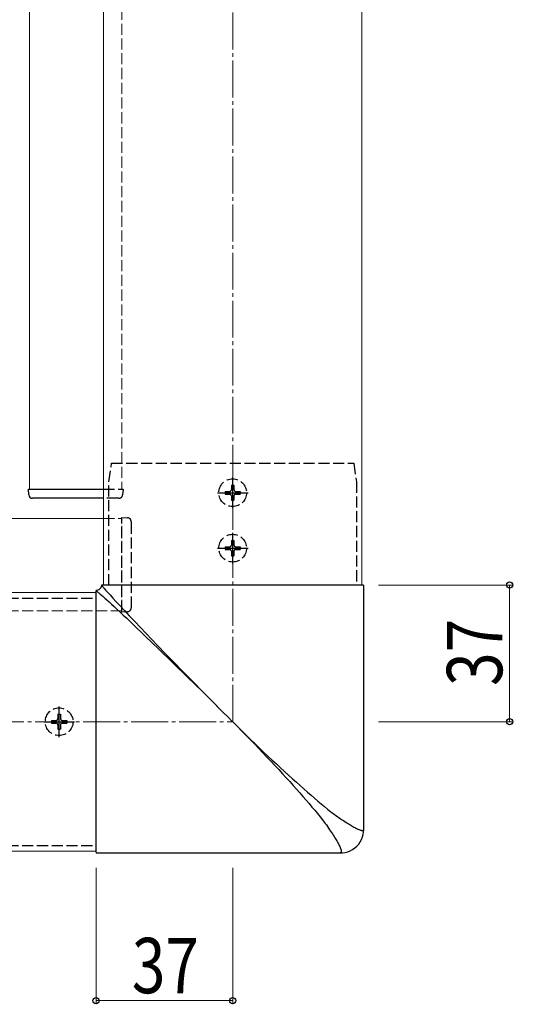
# Model space of a CAD drawing. Extents: x 0 to 1980, y 0 to 3206.
# Drawn here: x 1283 to 1417, y 1807 to 2074 of the extents above; entities that cross this region are included whole.
import ezdxf

# ---------------------------------------------------------------- set-up
doc = ezdxf.new("R2010")
doc.units = 0
doc.linetypes.add('YCENTER_1', pattern=[13, 10, -1, 1, -1])
doc.linetypes.add('YHIDDEN_1', pattern=[4, 3, -1])
for name, color, linetype, lineweight in [('YKK_12', 2, 'CONTINUOUS', 13), ('YKK_13', 4, 'CONTINUOUS', 30), ('YKK_D', 6, 'CONTINUOUS', 13), ('YSS_K', 3, 'CONTINUOUS', 13)]:
    doc.layers.add(name, color=color, linetype=linetype, lineweight=lineweight)
doc.styles.add('text-b', font='extslim2.shx', dxfattribs={"width": 0.8, "bigfont": 'extfont2.shx'})

msp = doc.modelspace()

# ---------------------------------------------------------------- linework, layer by layer
at = {"layer": 'YKK_12'}
for p, q in [((1285.75, 2560.9), (1285.75, 1946.9)), ((1305.75, 2501.9), (1305.75, 1920.9)), ((1375.75, 2501.9), (1375.75, 1920.9)), ((1285.75, 1946.9), (1305.75, 1946.9)), ((1010.75, 1938.9), (1305.75, 1938.9)), ((1305.75, 1920.9), (1375.75, 1920.9)), ((1303.75, 1918.9), (1010.75, 1918.9)), ((1303.75, 1918.9), (1303.75, 1848.9)), ((1303.75, 1848.9), (1010.75, 1848.9))]:
    msp.add_line(p, q, dxfattribs=at)
at = {"layer": 'YKK_12', "linetype": 'YHIDDEN_1'}
for p, q in [((1310.75, 2560.9), (1310.75, 1946.9)), ((1305.75, 1946.9), (1310.75, 1946.9)), ((1305.75, 1938.9), (1310.75, 1938.9)), ((1310.75, 1913.9), (1310.75, 1938.9)), ((1310.75, 1913.9), (1010.75, 1913.9))]:
    msp.add_line(p, q, dxfattribs=at)
at = {"layer": 'YKK_13', "linetype": 'YHIDDEN_1'}
for p, q in [((1307.25, 1948.9), (1307.95, 1953.9)), ((1307.95, 1953.9), (1373.55, 1953.9)), ((1373.55, 1953.9), (1374.25, 1948.9)), ((1307.25, 1920.9), (1307.25, 1948.9)), ((1374.25, 1948.9), (1374.25, 1920.9)), ((1305.75, 1946.9), (1311.05, 1946.9)), ((1311.05, 1946.9), (1310.95, 1945.34)), ((1338.7, 1946.25), (1338.7, 1945.55)), ((1338.7, 1946.25), (1339.9, 1946.25)), ((1340.4, 1947.95), (1341.1, 1947.95)), ((1340.4, 1947.95), (1340.4, 1946.75)), ((1341.1, 1947.95), (1341.1, 1946.75)), ((1341.6, 1946.25), (1342.8, 1946.25)), ((1342.8, 1946.25), (1342.8, 1945.55)), ((1309.65, 1944.4), (1305.75, 1944.4)), ((1338.7, 1945.55), (1339.9, 1945.55)), ((1340.4, 1945.05), (1340.4, 1943.85)), ((1340.4, 1943.85), (1341.1, 1943.85)), ((1341.1, 1945.05), (1341.1, 1943.85)), ((1341.6, 1945.55), (1342.8, 1945.55)), ((1310.75, 1939.2), (1312.31, 1939.11)), ((1310.75, 1913.6), (1310.75, 1939.2)), ((1313.25, 1938.11), (1313.25, 1937.81)), ((1313.25, 1937.81), (1313.25, 1915)), ((1340.4, 1932.95), (1341.1, 1932.95)), ((1340.4, 1932.95), (1340.4, 1931.75)), ((1341.1, 1932.95), (1341.1, 1931.75)), ((1338.7, 1931.25), (1338.7, 1930.55)), ((1338.7, 1931.25), (1339.9, 1931.25)), ((1338.7, 1930.55), (1339.9, 1930.55)), ((1340.4, 1930.05), (1340.4, 1928.85)), ((1341.1, 1930.05), (1341.1, 1928.85)), ((1341.6, 1931.25), (1342.8, 1931.25)), ((1341.6, 1930.55), (1342.8, 1930.55)), ((1342.8, 1931.25), (1342.8, 1930.55)), ((1340.4, 1928.85), (1341.1, 1928.85)), ((1275.75, 1917.4), (1303.75, 1917.4)), ((1313.25, 1915), (1313.25, 1914.7)), ((1312.31, 1913.7), (1310.75, 1913.6)), ((1293.4, 1885.95), (1294.1, 1885.95)), ((1293.4, 1885.95), (1293.4, 1884.75)), ((1294.1, 1885.95), (1294.1, 1884.75)), ((1291.7, 1884.25), (1291.7, 1883.55)), ((1291.7, 1884.25), (1292.9, 1884.25)), ((1291.7, 1883.55), (1292.9, 1883.55)), ((1293.4, 1883.05), (1293.4, 1881.85)), ((1294.1, 1883.05), (1294.1, 1881.85)), ((1294.6, 1884.25), (1295.8, 1884.25)), ((1294.6, 1883.55), (1295.8, 1883.55)), ((1295.8, 1884.25), (1295.8, 1883.55)), ((1293.4, 1881.85), (1294.1, 1881.85)), ((1275.75, 1850.4), (1303.75, 1850.4))]:
    msp.add_line(p, q, dxfattribs=at)
at = {"layer": 'YKK_13', "linetype": 'YCENTER_1'}
for p, q in [((1340.75, 1941.75), (1340.75, 1950.05)), ((1336.6, 1945.9), (1344.9, 1945.9)), ((1340.75, 1926.75), (1340.75, 1935.05)), ((1336.6, 1930.9), (1344.9, 1930.9)), ((1293.75, 1879.75), (1293.75, 1888.05)), ((1289.6, 1883.9), (1297.9, 1883.9))]:
    msp.add_line(p, q, dxfattribs=at)
at = {"layer": 'YKK_13'}
for p, q in [((1285.45, 1946.9), (1305.75, 1946.9)), ((1285.54, 1945.34), (1285.45, 1946.9)), ((1286.84, 1944.4), (1286.54, 1944.4)), ((1305.75, 1944.4), (1286.84, 1944.4)), ((1309.95, 1944.4), (1309.65, 1944.4))]:
    msp.add_line(p, q, dxfattribs=at)
at = {"layer": 'YKK_13', "ltscale": 0.5}
for p, q in [((1303.98, 1919.43), (1303.75, 1919.4)), ((1303.75, 1848.49), (1303.75, 1919.4)), ((1303.75, 1919.39), (1303.78, 1919.37)), ((1303.78, 1919.37), (1303.83, 1919.34)), ((1303.83, 1919.34), (1303.88, 1919.3)), ((1304.22, 1919.49), (1303.98, 1919.43)), ((1304.47, 1919.6), (1304.22, 1919.49)), ((1304.69, 1919.76), (1304.47, 1919.6)), ((1304.89, 1919.96), (1304.69, 1919.76)), ((1305.05, 1920.18), (1304.89, 1919.96)), ((1305.16, 1920.43), (1305.05, 1920.18)), ((1305.22, 1920.67), (1305.16, 1920.43)), ((1305.25, 1920.9), (1305.22, 1920.67)), ((1376.16, 1920.9), (1305.25, 1920.9)), ((1305.26, 1920.9), (1305.28, 1920.87)), ((1305.28, 1920.87), (1305.31, 1920.82)), ((1305.31, 1920.82), (1305.35, 1920.77)), ((1305.35, 1920.77), (1305.4, 1920.7)), ((1305.4, 1920.7), (1305.46, 1920.62)), ((1305.46, 1920.62), (1305.53, 1920.53)), ((1305.53, 1920.53), (1305.62, 1920.43)), ((1305.62, 1920.43), (1305.71, 1920.32)), ((1305.71, 1920.32), (1305.81, 1920.19)), ((1305.81, 1920.19), (1305.93, 1920.05)), ((1305.93, 1920.05), (1306.06, 1919.9)), ((1306.06, 1919.9), (1306.35, 1919.57)), ((1306.35, 1919.57), (1306.69, 1919.18)), ((1376.25, 1854.4), (1376.25, 1920.9)), ((1303.88, 1919.3), (1303.95, 1919.25)), ((1303.95, 1919.25), (1304.03, 1919.19)), ((1304.03, 1919.19), (1304.12, 1919.12)), ((1304.12, 1919.12), (1304.22, 1919.04)), ((1304.22, 1919.04), (1304.33, 1918.94)), ((1304.33, 1918.94), (1304.46, 1918.84)), ((1304.46, 1918.84), (1304.6, 1918.72)), ((1304.6, 1918.72), (1304.91, 1918.45)), ((1304.91, 1918.45), (1305.27, 1918.14)), ((1305.27, 1918.14), (1305.69, 1917.77)), ((1305.69, 1917.77), (1306.16, 1917.35)), ((1306.16, 1917.35), (1306.69, 1916.87)), ((1306.69, 1919.18), (1307.09, 1918.73)), ((1306.69, 1916.87), (1307.28, 1916.34)), ((1307.09, 1918.73), (1307.54, 1918.23)), ((1307.54, 1918.23), (1308.31, 1917.37)), ((1308.31, 1917.37), (1309.21, 1916.38)), ((1307.28, 1916.34), (1307.92, 1915.75)), ((1307.92, 1915.75), (1308.63, 1915.11)), ((1308.63, 1915.11), (1309.39, 1914.4)), ((1309.21, 1916.38), (1310.25, 1915.26)), ((1309.39, 1914.4), (1310.22, 1913.63)), ((1310.25, 1915.26), (1311.42, 1913.99)), ((1310.22, 1913.63), (1311.11, 1912.8)), ((1311.11, 1912.8), (1312.07, 1911.91)), ((1311.42, 1913.99), (1312.74, 1912.58)), ((1312.07, 1911.91), (1313.1, 1910.95)), ((1312.74, 1912.58), (1314.21, 1911.02)), ((1313.1, 1910.95), (1313.63, 1910.45)), ((1313.63, 1910.45), (1317.18, 1907.02)), ((1314.21, 1911.02), (1317.32, 1907.78)), ((1317.18, 1907.02), (1320.77, 1903.56)), ((1317.32, 1907.78), (1320.42, 1904.58)), ((1320.42, 1904.58), (1322.59, 1902.33)), ((1320.77, 1903.56), (1324.57, 1899.87)), ((1322.59, 1902.33), (1324.85, 1900.01)), ((1324.57, 1899.87), (1328.52, 1896.01)), ((1324.85, 1900.01), (1327.18, 1897.62)), ((1327.18, 1897.62), (1328.37, 1896.41)), ((1328.37, 1896.41), (1329.56, 1895.19)), ((1328.52, 1896.01), (1332.55, 1892.05)), ((1329.56, 1895.19), (1330.77, 1893.96)), ((1330.77, 1893.96), (1331.99, 1892.72)), ((1331.99, 1892.72), (1333.22, 1891.48)), ((1332.55, 1892.05), (1336.63, 1888)), ((1333.22, 1891.48), (1334.46, 1890.23)), ((1334.46, 1890.23), (1335.7, 1888.97)), ((1335.7, 1888.97), (1336.95, 1887.71)), ((1336.95, 1887.71), (1338.21, 1886.45)), ((1338.21, 1886.45), (1339.46, 1885.19)), ((1339.46, 1885.19), (1340.73, 1883.92)), ((1340.75, 1883.9), (1341.96, 1882.69)), ((1341.96, 1882.69), (1343.15, 1881.48)), ((1341.96, 1882.69), (1343.17, 1881.5)), ((1343.15, 1881.48), (1344.34, 1880.27)), ((1343.17, 1881.5), (1344.38, 1880.31)), ((1344.34, 1880.27), (1345.51, 1879.07)), ((1344.38, 1880.31), (1345.58, 1879.14)), ((1345.51, 1879.07), (1346.67, 1877.88)), ((1345.58, 1879.14), (1346.78, 1877.98)), ((1346.67, 1877.88), (1347.81, 1876.69)), ((1346.78, 1877.98), (1347.96, 1876.84)), ((1347.81, 1876.69), (1348.94, 1875.51)), ((1347.96, 1876.84), (1349.14, 1875.71)), ((1348.94, 1875.51), (1350.04, 1874.34)), ((1349.14, 1875.71), (1350.31, 1874.61)), ((1350.04, 1874.34), (1351.12, 1873.19)), ((1350.31, 1874.61), (1351.46, 1873.53)), ((1351.12, 1873.19), (1352.19, 1872.06)), ((1351.46, 1873.53), (1352.6, 1872.47)), ((1352.19, 1872.06), (1353.22, 1870.94)), ((1352.6, 1872.47), (1353.71, 1871.43)), ((1353.71, 1871.43), (1354.82, 1870.42)), ((1353.22, 1870.94), (1354.24, 1869.84)), ((1354.24, 1869.84), (1355.22, 1868.75)), ((1354.82, 1870.42), (1355.9, 1869.43)), ((1355.22, 1868.75), (1356.19, 1867.69)), ((1355.9, 1869.43), (1356.96, 1868.46)), ((1356.19, 1867.69), (1357.13, 1866.64)), ((1356.96, 1868.46), (1358.01, 1867.52)), ((1357.13, 1866.64), (1358.04, 1865.62)), ((1358.01, 1867.52), (1359.03, 1866.61)), ((1359.03, 1866.61), (1360.03, 1865.72)), ((1358.04, 1865.62), (1358.93, 1864.62)), ((1358.93, 1864.62), (1359.79, 1863.63)), ((1359.79, 1863.63), (1360.63, 1862.67)), ((1360.03, 1865.72), (1361.02, 1864.86)), ((1361.02, 1864.86), (1361.98, 1864.02)), ((1361.98, 1864.02), (1362.92, 1863.21)), ((1360.63, 1862.67), (1361.44, 1861.73)), ((1361.44, 1861.73), (1362.22, 1860.81)), ((1362.22, 1860.81), (1362.98, 1859.92)), ((1362.92, 1863.21), (1363.84, 1862.43)), ((1363.84, 1862.43), (1364.73, 1861.67)), ((1364.73, 1861.67), (1365.61, 1860.94)), ((1365.61, 1860.94), (1366.46, 1860.23)), ((1362.98, 1859.92), (1363.71, 1859.04)), ((1363.71, 1859.04), (1364.42, 1858.19)), ((1364.42, 1858.19), (1365.1, 1857.36)), ((1366.46, 1860.23), (1367.29, 1859.55)), ((1367.29, 1859.55), (1367.61, 1859.31)), ((1367.61, 1859.31), (1368.25, 1858.85)), ((1368.25, 1858.85), (1368.7, 1858.53)), ((1368.7, 1858.53), (1369.14, 1858.22)), ((1369.14, 1858.22), (1369.56, 1857.93)), ((1365.1, 1857.36), (1365.57, 1856.72)), ((1365.57, 1856.72), (1365.8, 1856.4)), ((1365.8, 1856.4), (1366.12, 1855.95)), ((1366.12, 1855.95), (1366.43, 1855.51)), ((1366.43, 1855.51), (1366.72, 1855.09)), ((1369.56, 1857.93), (1369.97, 1857.65)), ((1369.97, 1857.65), (1370.37, 1857.38)), ((1370.37, 1857.38), (1370.75, 1857.13)), ((1370.75, 1857.13), (1371.12, 1856.88)), ((1371.12, 1856.88), (1371.47, 1856.65)), ((1371.47, 1856.65), (1371.81, 1856.44)), ((1371.81, 1856.44), (1372.14, 1856.23)), ((1372.14, 1856.23), (1372.45, 1856.04)), ((1372.45, 1856.04), (1372.75, 1855.86)), ((1372.75, 1855.86), (1373.03, 1855.69)), ((1373.03, 1855.69), (1373.31, 1855.54)), ((1373.31, 1855.54), (1373.57, 1855.39)), ((1373.57, 1855.39), (1373.82, 1855.26)), ((1366.72, 1855.09), (1367, 1854.68)), ((1367, 1854.68), (1367.27, 1854.28)), ((1367.27, 1854.28), (1367.53, 1853.9)), ((1367.53, 1853.9), (1367.77, 1853.53)), ((1367.77, 1853.53), (1368, 1853.18)), ((1368, 1853.18), (1368.21, 1852.84)), ((1368.21, 1852.84), (1368.42, 1852.51)), ((1373.82, 1855.26), (1374.05, 1855.14)), ((1374.05, 1855.14), (1374.27, 1855.02)), ((1374.27, 1855.02), (1374.48, 1854.92)), ((1374.48, 1854.92), (1374.68, 1854.83)), ((1374.68, 1854.83), (1374.87, 1854.75)), ((1374.87, 1854.75), (1375.04, 1854.69)), ((1375.04, 1854.69), (1375.19, 1854.63)), ((1375.19, 1854.63), (1375.33, 1854.58)), ((1375.33, 1854.58), (1375.46, 1854.55)), ((1375.46, 1854.55), (1375.57, 1854.52)), ((1375.57, 1854.52), (1375.68, 1854.5)), ((1375.66, 1852.05), (1375.92, 1852.73)), ((1375.68, 1854.5), (1375.77, 1854.49)), ((1375.77, 1854.49), (1375.85, 1854.48)), ((1375.85, 1854.48), (1375.93, 1854.49)), ((1375.92, 1852.73), (1376.11, 1853.42)), ((1375.93, 1854.49), (1375.99, 1854.49)), ((1375.99, 1854.49), (1376.05, 1854.51)), ((1376.05, 1854.51), (1376.09, 1854.53)), ((1376.09, 1854.53), (1376.13, 1854.55)), ((1376.11, 1853.42), (1376.21, 1854.12)), ((1376.13, 1854.55), (1376.17, 1854.58)), ((1376.17, 1854.58), (1376.2, 1854.61)), ((1376.2, 1854.61), (1376.22, 1854.65)), ((1376.21, 1854.12), (1376.25, 1854.8)), ((1376.22, 1854.65), (1376.23, 1854.69)), ((1376.23, 1854.69), (1376.24, 1854.73)), ((1376.24, 1854.73), (1376.25, 1854.78)), ((1376.25, 1854.78), (1376.25, 1854.83)), ((1368.42, 1852.51), (1368.61, 1852.2)), ((1368.61, 1852.2), (1368.79, 1851.9)), ((1368.79, 1851.9), (1368.96, 1851.62)), ((1368.96, 1851.62), (1369.11, 1851.34)), ((1369.11, 1851.34), (1369.26, 1851.08)), ((1369.26, 1851.08), (1369.39, 1850.83)), ((1369.39, 1850.83), (1369.51, 1850.6)), ((1369.51, 1850.6), (1369.63, 1850.38)), ((1369.63, 1850.38), (1369.73, 1850.17)), ((1369.73, 1850.17), (1369.82, 1849.97)), ((1373.85, 1849.75), (1374.4, 1850.24)), ((1374.4, 1850.24), (1374.89, 1850.8)), ((1374.89, 1850.8), (1375.31, 1851.4)), ((1375.31, 1851.4), (1375.66, 1852.05)), ((1303.75, 1848.4), (1370.25, 1848.4)), ((1369.82, 1849.97), (1369.9, 1849.78)), ((1369.87, 1848.4), (1369.82, 1848.4)), ((1369.85, 1848.4), (1370.53, 1848.44)), ((1369.92, 1848.41), (1369.87, 1848.4)), ((1369.9, 1849.78), (1369.96, 1849.61)), ((1369.96, 1848.42), (1369.92, 1848.41)), ((1369.96, 1849.61), (1370.02, 1849.46)), ((1370, 1848.43), (1369.96, 1848.42)), ((1370.04, 1848.46), (1370, 1848.43)), ((1370.02, 1849.46), (1370.07, 1849.32)), ((1370.07, 1848.48), (1370.04, 1848.46)), ((1370.07, 1849.32), (1370.1, 1849.19)), ((1370.1, 1848.52), (1370.07, 1848.48)), ((1370.1, 1849.19), (1370.13, 1849.08)), ((1370.12, 1848.56), (1370.1, 1848.52)), ((1370.14, 1848.61), (1370.12, 1848.56)), ((1370.13, 1849.08), (1370.15, 1848.97)), ((1370.16, 1848.66), (1370.14, 1848.61)), ((1370.15, 1848.97), (1370.16, 1848.88)), ((1370.16, 1848.88), (1370.17, 1848.8)), ((1370.17, 1848.8), (1370.16, 1848.73)), ((1370.16, 1848.73), (1370.16, 1848.66)), ((1370.53, 1848.44), (1371.22, 1848.54)), ((1371.22, 1848.54), (1371.91, 1848.72)), ((1371.91, 1848.72), (1372.59, 1848.99)), ((1372.59, 1848.99), (1373.24, 1849.33)), ((1373.24, 1849.33), (1373.85, 1849.75))]:
    msp.add_line(p, q, dxfattribs=at)
at = {"layer": 'YKK_13', "linetype": 'YHIDDEN_1'}
for centre in [(1340.75, 1945.9), (1340.75, 1930.9), (1293.75, 1883.9)]:
    msp.add_circle(centre, 3.75, dxfattribs=at)
for centre, radius, start, end in [((1339.9, 1946.75), 0.5, 270, 0), ((1341.6, 1946.75), 0.5, 180, 270), ((1309.95, 1945.4), 1, 270, 356.5), ((1339.9, 1945.05), 0.5, 0, 90), ((1341.6, 1945.05), 0.5, 90, 180), ((1312.25, 1938.11), 1, 0, 86.5), ((1339.9, 1931.75), 0.5, 270, 0), ((1339.9, 1930.05), 0.5, 0, 90), ((1341.6, 1931.75), 0.5, 180, 270), ((1341.6, 1930.05), 0.5, 90, 180), ((1312.25, 1914.7), 1, 273.5, 0), ((1292.9, 1884.75), 0.5, 270, 0), ((1294.6, 1884.75), 0.5, 180, 270), ((1292.9, 1883.05), 0.5, 0, 90), ((1294.6, 1883.05), 0.5, 90, 180)]:
    msp.add_arc(centre, radius, start, end, dxfattribs=at)
at = {"layer": 'YKK_13'}
msp.add_arc((1286.54, 1945.4), 1, 183.5, 270, dxfattribs=at)
at = {"layer": 'YKK_D'}
for p, q in [((1380.28, 1920.9), (1416.75, 1920.9)), ((1415.75, 1883.9), (1415.75, 1920.9)), ((1380.28, 1883.9), (1416.75, 1883.9)), ((1303.75, 1844.37), (1303.75, 1807.4)), ((1340.75, 1844.37), (1340.75, 1807.4)), ((1340.75, 1808.4), (1303.75, 1808.4))]:
    msp.add_line(p, q, dxfattribs=at)
at = {"layer": 'YKK_D', "linetype": 'ByBlock', "lineweight": -2}
for centre in [(1415.75, 1920.9), (1415.75, 1883.9), (1303.75, 1808.4), (1340.75, 1808.4)]:
    msp.add_circle(centre, 0.85, dxfattribs=at)
at = {"layer": 'YSS_K', "linetype": 'YCENTER_1'}
for p, q in [((1340.75, 1883.9), (1340.75, 2538.9)), ((1066.24, 1883.9), (1340.75, 1883.9))]:
    msp.add_line(p, q, dxfattribs=at)

# ---------------------------------------------------------------- texts
at = {"layer": 'YKK_D', "style": 'text-b', "width": 0.8}
msp.add_text('37', height=15, rotation=90, dxfattribs=at).set_placement((1413.75, 1893.6))
msp.add_text('37', height=15, dxfattribs=at).set_placement((1313.45, 1810.4))

doc.saveas('drawing.dxf')
